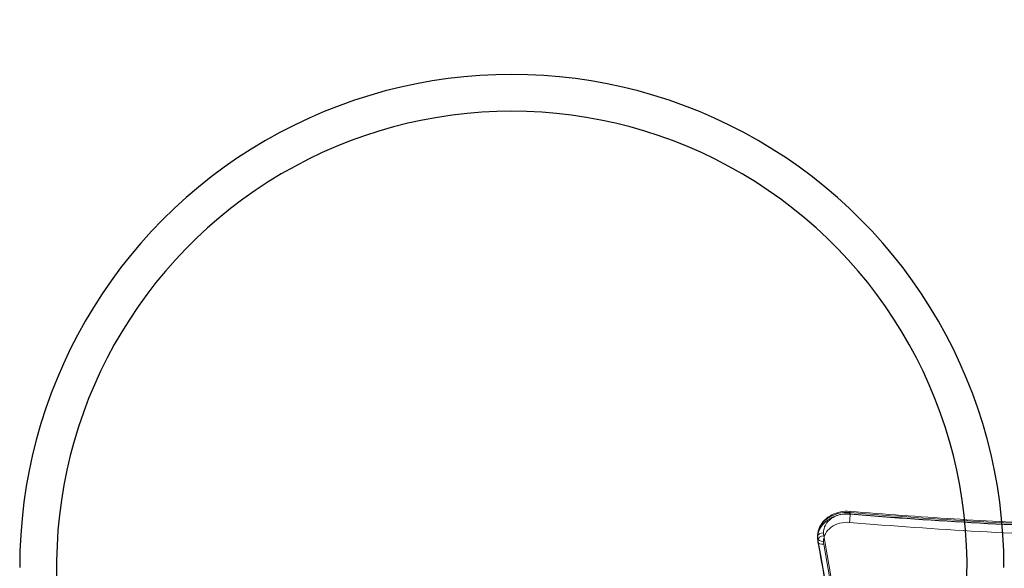
# Model space of a CAD drawing. Units: millimetres. Extents: x -1951 to 5512, y -5353 to 1848.
# Drawn here: x -29 to 639, y 15 to 387 of the extents above; entities that cross this region are included whole.
import ezdxf

# ---------------------------------------------------------------- set-up
doc = ezdxf.new("R2010")
doc.units = ezdxf.units.MM
doc.header["$LTSCALE"] = 0.2
doc.header["$MEASUREMENT"] = 0
doc.header["$PDMODE"] = 1
doc.layers.add('HAGS-Dim Plan', color=7, linetype='Continuous', lineweight=100)
doc.layers.add('HAGS-Plan', color=7, linetype='Continuous')
doc.styles.add('ATT', font='txt.shx')
doc.styles.get("Standard").update_dxf_attribs({"font": 'g13f12d.shx', "height": 300})
doc.dimstyles.new('HAGS - Dim Plan', dxfattribs={"dimtxt": 300, "dimasz": 200, "dimexe": 0.18, "dimexo": 0.0625, "dimgap": 150, "dimtad": 0, "dimlfac": 0.001, "dimrnd": 0.05, "dimzin": 1, "dimdsep": 46, "dimtxsty": 'Standard', "dimblk": 'HAGS - Dim Plan arrow', "dimcen": 0.1, "dimse1": 1, "dimse2": 1, "dimclrd": 1, "dimadec": 0, "dimazin": 0, "dimtfac": 1, "dimtofl": 0, "dimtmove": 0, "dimatfit": 3, "dimfxl": 1, "dimtolj": 1, "dimtzin": 0, "dimarcsym": 0})

# ---------------------------------------------------------------- blocks, each defined once
blk = doc.blocks.new('A$C4beab208')
at = {"layer": 'HAGS-Plan', "linetype": 'Continuous', "lineweight": 0}
for p, q in [((533.99, 52.64), (533.99, 51.47)), ((533.99, 52.64), (533.99, 51.47)), ((511.95, 36.48), (511.95, 35.31)), ((512.17, 34.1), (512.17, 32.93)), ((512.17, 34.1), (512.17, 32.93))]:
    blk.add_line(p, q, dxfattribs=at)
at = {"layer": 'HAGS-Plan'}
for radius, start, end in [(333.73, 359.86173, 180.1383), (308.73, 358.74762, 181.24861)]:
    blk.add_arc((304.56, 16.07), radius, start, end, dxfattribs=at)
at = {"layer": 'HAGS-Plan', "linetype": 'Continuous', "lineweight": 0, "extrusion": (5.21199e-32, -2.18741e-16, -1)}
blk.add_ellipse((531.95, 36.48), major_axis=(-20, 0), ratio=0.812084, start_param=0, end_param=1.6729, dxfattribs=at)
blk.add_ellipse((531.95, 36.48), major_axis=(-20, 0), ratio=0.812084, start_param=0, end_param=1.6729, dxfattribs=at)
at = {"layer": 'HAGS-Plan', "linetype": 'Continuous', "lineweight": 0}
for centre, major_axis, ratio, start_param, end_param in [((531.95, 35.31), (-20, 0), 0.812084, -1.6729, 0), ((531.95, 35.31), (-20, 0), 0.812084, -1.6729, 0), ((531.95, 38.82), (-16, 0), 0.812084, -1.6729, 0), ((531.95, 38.82), (-16, 0), 0.812084, -1.6729, 0), ((533.58, 49.41), (0.33, 3.99), 0.059478, 0, 0.950186), ((533.58, 49.41), (0.33, 3.99), 0.059478, 0, 0.950186), ((533.58, 48.24), (0.33, 3.99), 0.059478, -2.191406, -0.62061), ((533.58, 48.24), (0.33, 3.99), 0.059478, -2.191406, -0.62061), ((533.58, 49.41), (0.33, 3.99), 0.059478, -0.62061, 0), ((533.58, 49.41), (0.33, 3.99), 0.059478, -0.62061, 0), ((810.72, 2245.95), (2714.99, 0), 0.812084, -1.6729, -1.607893), ((810.72, 2245.95), (2714.99, 0), 0.812084, -1.6729, -1.607893), ((810.72, 2242.45), (2718.99, 0), 0.812084, -1.6729, -1.607893), ((810.72, 2242.45), (2718.99, 0), 0.812084, -1.6729, -1.607893), ((531.95, 35.31), (-20, 0), 0.812084, 0, 0.147267), ((531.95, 35.31), (-20, 0), 0.812084, 0, 0.147267), ((516.12, 34.58), (-3.93, -0.72), 0.577225, -1.675848, -0.105052), ((516.12, 34.58), (-3.93, -0.72), 0.577225, -1.675848, -0.105052), ((-2304.43, -305.2), (2847.41, 0), 0.812084, 0, 0.147267), ((-2304.43, -305.2), (2847.41, 0), 0.812084, 0, 0.147267), ((531.95, 38.82), (-16, 0), 0.812084, 0, 0.147267), ((531.95, 38.82), (-16, 0), 0.812084, 0, 0.147267), ((-2304.43, -308.7), (2851.41, 0), 0.812084, -0.215192, 0.147267), ((-2304.43, -308.7), (2851.41, 0), 0.812084, -0.215192, 0.147267)]:
    blk.add_ellipse(centre, major_axis=major_axis, ratio=ratio, start_param=start_param, end_param=end_param, dxfattribs=at)
at = {"layer": 'HAGS-Plan', "linetype": 'Continuous', "lineweight": 0, "extrusion": (-9.80012e-19, -2.06047e-16, -1)}
blk.add_ellipse((810.72, 2248.29), major_axis=(-2718.99, 0), ratio=0.812084, start_param=-1.5337, end_param=-1.468692, dxfattribs=at)
blk.add_ellipse((810.72, 2248.29), major_axis=(-2718.99, 0), ratio=0.812084, start_param=-1.5337, end_param=-1.468692, dxfattribs=at)
at = {"layer": 'HAGS-Plan', "linetype": 'Continuous', "lineweight": 0, "extrusion": (-9.81456e-19, -2.06351e-16, -1)}
blk.add_ellipse((810.72, 2244.79), major_axis=(-2714.99, 0), ratio=0.812084, start_param=-1.5337, end_param=-1.468692, dxfattribs=at)
blk.add_ellipse((810.72, 2244.79), major_axis=(-2714.99, 0), ratio=0.812084, start_param=-1.5337, end_param=-1.468692, dxfattribs=at)
at = {"layer": 'HAGS-Plan', "linetype": 'Continuous', "lineweight": 0, "extrusion": (8.29701e-31, -1.36713e-16, -1)}
blk.add_ellipse((531.95, 32.98), major_axis=(-16, 0), ratio=0.812084, start_param=0, end_param=1.6729, dxfattribs=at)
blk.add_ellipse((531.95, 32.98), major_axis=(-16, 0), ratio=0.812084, start_param=0, end_param=1.6729, dxfattribs=at)
at = {"layer": 'HAGS-Plan', "linetype": 'Continuous', "lineweight": 0, "extrusion": (3.68217e-18, -1.97862e-16, -1)}
blk.add_ellipse((-2304.43, -302.87), major_axis=(2851.41, 0), ratio=0.812084, start_param=-0.147267, end_param=0.215192, dxfattribs=at)
blk.add_ellipse((-2304.43, -302.87), major_axis=(2851.41, 0), ratio=0.812084, start_param=-0.147267, end_param=0.215192, dxfattribs=at)
at = {"layer": 'HAGS-Plan', "linetype": 'Continuous', "lineweight": 0, "extrusion": (-5.72264e-31, -1.90256e-16, -1)}
blk.add_ellipse((515.95, 36.48), major_axis=(-4, 0), ratio=0.583541, start_param=0, end_param=1.570796, dxfattribs=at)
blk.add_ellipse((515.95, 36.48), major_axis=(-4, 0), ratio=0.583541, start_param=0, end_param=1.570796, dxfattribs=at)
at = {"layer": 'HAGS-Plan', "linetype": 'Continuous', "lineweight": 0, "extrusion": (4.10133e-18, -2.20385e-16, -1)}
blk.add_ellipse((531.95, 36.48), major_axis=(-20, 0), ratio=0.812084, start_param=-0.147267, end_param=0, dxfattribs=at)
blk.add_ellipse((531.95, 36.48), major_axis=(-20, 0), ratio=0.812084, start_param=-0.147267, end_param=0, dxfattribs=at)
at = {"layer": 'HAGS-Plan', "linetype": 'Continuous', "lineweight": 0, "extrusion": (5.83475e-31, -1.90256e-16, -1)}
blk.add_ellipse((515.95, 35.31), major_axis=(-4, 0), ratio=0.583541, start_param=-1.570796, end_param=0, dxfattribs=at)
blk.add_ellipse((515.95, 35.31), major_axis=(-4, 0), ratio=0.583541, start_param=-1.570796, end_param=0, dxfattribs=at)
at = {"layer": 'HAGS-Plan', "linetype": 'Continuous', "lineweight": 0, "extrusion": (6.05289e-19, -1.9541e-16, -1)}
blk.add_ellipse((516.12, 33.41), major_axis=(-3.93, -0.72), ratio=0.577225, start_param=0, end_param=0.105052, dxfattribs=at)
blk.add_ellipse((516.12, 33.41), major_axis=(-3.93, -0.72), ratio=0.577225, start_param=0, end_param=0.105052, dxfattribs=at)
at = {"layer": 'HAGS-Plan', "linetype": 'Continuous', "lineweight": 0, "extrusion": (3.68735e-18, -1.9814e-16, -1)}
blk.add_ellipse((-2304.43, -306.37), major_axis=(2847.41, 0), ratio=0.812084, start_param=-0.147267, end_param=-0.000252, dxfattribs=at)
blk.add_ellipse((-2304.43, -306.37), major_axis=(2847.41, 0), ratio=0.812084, start_param=-0.147267, end_param=-0.000252, dxfattribs=at)
at = {"layer": 'HAGS-Plan', "linetype": 'Continuous', "lineweight": 0, "extrusion": (-5.14002e-18, -1.90256e-16, -1)}
blk.add_ellipse((516.12, 33.41), major_axis=(-3.93, -0.72), ratio=0.577225, start_param=-1.465744, end_param=0, dxfattribs=at)
blk.add_ellipse((516.12, 33.41), major_axis=(-3.93, -0.72), ratio=0.577225, start_param=-1.465744, end_param=0, dxfattribs=at)
at = {"layer": 'HAGS-Plan', "linetype": 'Continuous', "lineweight": 0, "extrusion": (-1.11642e-17, -1.40248e-16, -1)}
blk.add_ellipse((531.95, 32.98), major_axis=(-16, 0), ratio=0.812084, start_param=-0.147267, end_param=0, dxfattribs=at)
blk.add_ellipse((531.95, 32.98), major_axis=(-16, 0), ratio=0.812084, start_param=-0.147267, end_param=0, dxfattribs=at)
at = {"layer": 'HAGS-Plan', "linetype": 'Continuous', "lineweight": 0}
for points, knots in [([(533.91, 53.39), (531.78, 53.57), (529.61, 53.46), (525.41, 52.65), (523.38, 51.96), (519.67, 50.04), (517.98, 48.81), (515.19, 45.96), (514.07, 44.34), (512.53, 40.92), (512.08, 39.14), (511.96, 37.05), (511.95, 36.76), (511.95, 36.48)], [4.610285, 4.610285, 4.610285, 4.610285, 4.944865, 4.944865, 5.279445, 5.279445, 5.612236, 5.612236, 5.932679, 5.932679, 6.23581, 6.23581, 6.283185, 6.283185, 6.283185, 6.283185]), ([(533.91, 53.39), (545.62, 52.42), (557.34, 51.51), (580.78, 49.81), (592.51, 49.02), (615.98, 47.56), (627.72, 46.9), (651.22, 45.69), (662.97, 45.15), (686.48, 44.2), (698.24, 43.78), (710, 43.43)], [1.46869222, 1.46869222, 1.46869222, 1.46869222, 1.48169372, 1.48169372, 1.49469522, 1.49469522, 1.50769672, 1.50769672, 1.52069821, 1.52069821, 1.53369971, 1.53369971, 1.53369971, 1.53369971]), ([(511.95, 35.31), (511.95, 35.14), (511.95, 34.96), (511.97, 34.61), (511.98, 34.44), (512, 34.08), (512.02, 33.91), (512.06, 33.56), (512.08, 33.38), (512.13, 33.04), (512.16, 32.86), (512.19, 32.69)], [0, 0, 0, 0, 0.0294534, 0.0294534, 0.0589069, 0.0589069, 0.0883603, 0.0883603, 0.1178137, 0.1178137, 0.1472671, 0.1472671, 0.1472671, 0.1472671]), ([(542.99, -305.79), (542.98, -283.3), (542.57, -260.8), (540.93, -215.65), (539.7, -192.98), (536.41, -147.69), (534.35, -125.06), (529.42, -79.87), (526.55, -57.3), (519.98, -12.24), (516.29, 10.25), (512.19, 32.69)], [3.1418452, 3.1418452, 3.1418452, 3.1418452, 3.1710461, 3.1710461, 3.2004995, 3.2004995, 3.2299529, 3.2299529, 3.2594064, 3.2594064, 3.2888598, 3.2888598, 3.2888598, 3.2888598])]:
    blk.add_open_spline(points, degree=3, knots=knots, dxfattribs=at)
at = {"layer": 'HAGS-Plan', "style": 'ATT', "flags": 3}
for tag, p, rotation in [('ARTNR', (-85.19, -45.69), 270), ('DATE', (-70.19, -45.69), 270), ('ARTNR', (649.33, -701.64), 90), ('ARTNR', (1316.33, -701.64), 90), ('DATE', (634.33, -701.64), 90), ('DATE', (1301.33, -701.64), 90), ('ARTNR', (649.33, -1368.64), 90), ('DATE', (634.33, -1368.64), 90)]:
    blk.add_attdef(tag, p, '', height=10, rotation=rotation, dxfattribs=at)
at = {"layer": 'HAGS-Plan', "flags": 3}
for tag, p in [('ARTNR', (1322.58, -687.73)), ('DATE', (1305.08, -687.73))]:
    blk.add_attdef(tag, p, '', height=15, rotation=90, dxfattribs=at)
blk = doc.blocks.new('HAGS - Dim Plan arrow')
at = {"color": 1, "lineweight": 0}
blk.add_lwpolyline([(0, 0, 0, 0.35, 0), (-1, 0, 0.015, 0.015, 0)], format="xyseb", dxfattribs=at)
blk = doc.blocks.new('*D13')
at = {"layer": 'Defpoints', "color": 0, "transparency": 16777216}
for p in [(304.59, 1847.78), (5314.82, 1847.78), (304.58, -3295.31)]:
    blk.add_point(p, dxfattribs=at)
at = {"layer": 'HAGS-Dim Plan', "color": 1, "lineweight": -2, "transparency": 16777216}
for p, q in [((5314.82, 1647.78), (5314.82, -148.33)), ((5314.82, -3095.31), (5314.82, -1299.2))]:
    blk.add_line(p, q, dxfattribs=at)
at = {"layer": 'HAGS-Dim Plan', "color": 1, "lineweight": -2, "transparency": 16777216, "xscale": 200, "yscale": 200, "zscale": 200}
for p, rotation in [((5314.82, 1847.78), 90), ((5314.82, -3295.31), 270)]:
    blk.add_blockref('HAGS - Dim Plan arrow', p, dxfattribs=dict(at, rotation=rotation))
at = {"layer": 'HAGS-Dim Plan', "color": 0, "transparency": 16777216, "insert": (5314.82, -723.76), "char_height": 300, "attachment_point": 5, "rotation": 90}
blk.add_mtext('\\A1;5.15m', dxfattribs=at)
blk = doc.blocks.new('*D14')
at = {"layer": 'Defpoints', "color": 0, "transparency": 16777216}
for p in [(304.58, 347.77, 945), (304.58, -1795.31, 160.46), (4883.04, -1795.31)]:
    blk.add_point(p, dxfattribs=at)
at = {"layer": 'HAGS-Dim Plan', "color": 1, "lineweight": -2, "transparency": 16777216}
for p, q in [((4883.04, 147.77), (4883.04, -144.53)), ((4883.04, -1595.31), (4883.04, -1303.02))]:
    blk.add_line(p, q, dxfattribs=at)
at = {"layer": 'HAGS-Dim Plan', "color": 1, "lineweight": -2, "transparency": 16777216, "xscale": 200, "yscale": 200, "zscale": 200}
for p, rotation in [((4883.04, 347.77), 90), ((4883.04, -1795.31), 270)]:
    blk.add_blockref('HAGS - Dim Plan arrow', p, dxfattribs=dict(at, rotation=rotation))
at = {"layer": 'HAGS-Dim Plan', "color": 0, "transparency": 16777216, "insert": (4883.04, -723.77), "char_height": 300, "attachment_point": 5, "rotation": 90}
blk.add_mtext('\\A1;2.15m', dxfattribs=at)

msp = doc.modelspace()

# ---------------------------------------------------------------- block references
at = {"layer": 'HAGS-Plan'}
msp.add_blockref('A$C4beab208', (0, 0), dxfattribs=at)

# ---------------------------------------------------------------- dimensions: what is measured, and where the dimension line sits
at = {"layer": 'HAGS-Dim Plan'}
for base, p1, p2, picture, middle in [((5314.823, 1847.785), (304.582, -3295.314), (304.588, 1847.785), '*D13', (5314.823, -723.765)), ((4883.039, -1795.314), (304.582, 347.77, 945), (304.582, -1795.314, 160.464), '*D14', (4883.039, -723.772))]:
    dim = msp.add_linear_dim(base=base, p1=p1, p2=p2, angle=90, dimstyle='HAGS - Dim Plan', override={"dimpost": 'm'}, dxfattribs=at)
    dim.commit()
    dim.dimension.update_dxf_attribs({"geometry": picture, "text_midpoint": middle, "dimtype": 160})

doc.saveas('drawing.dxf')
